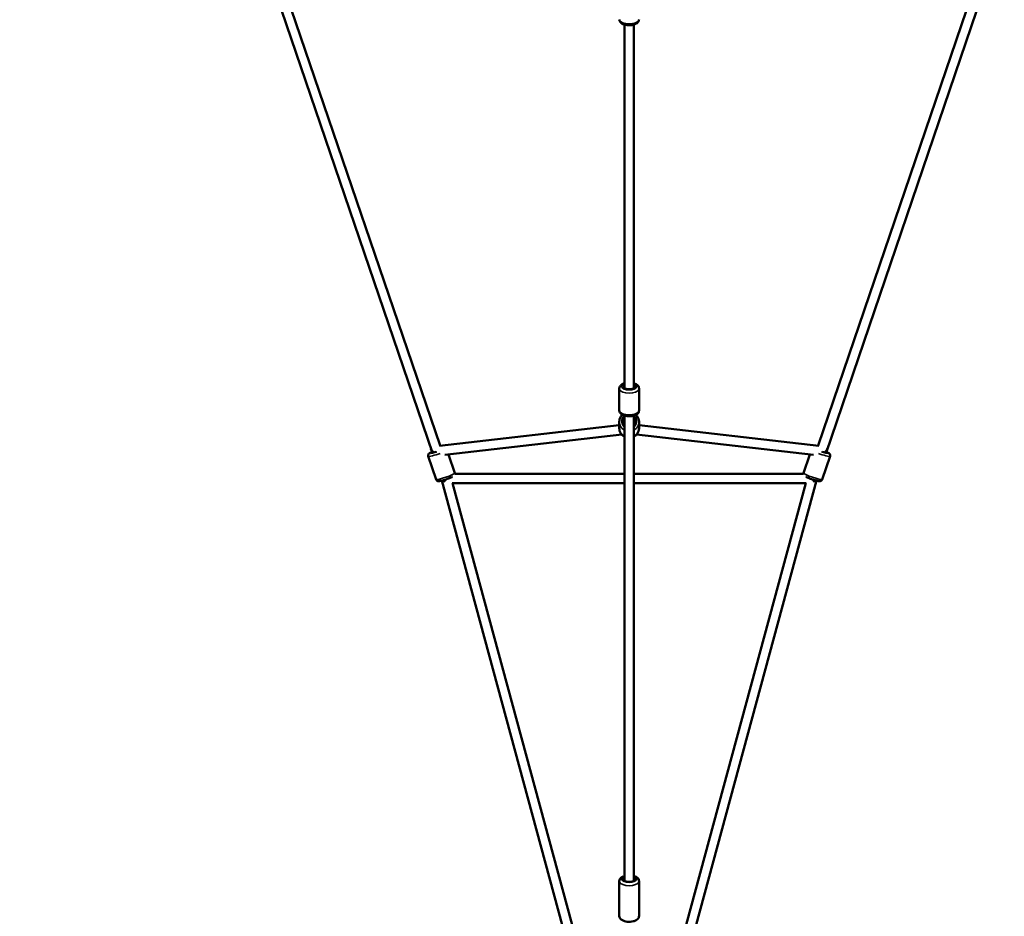
# Model space of a CAD drawing. Units: millimetres. Extents: x -946 to 40789, y 5 to 24329.
# Drawn here: x 5609 to 7653, y 1705 to 3566 of the extents above; entities that cross this region are included whole.
import ezdxf

# ---------------------------------------------------------------- set-up
doc = ezdxf.new("R2010")
doc.units = ezdxf.units.MM
doc.header["$MEASUREMENT"] = 0
doc.layers.add('Visible (ISO)', color=7, linetype='Continuous', lineweight=50)
doc.layers.add('Visible Narrow (ISO)', color=7, linetype='Continuous', lineweight=35)
doc.styles.get("Standard").update_dxf_attribs({"font": 'square721_bt_roman.ttf'})
doc.dimstyles.get("Standard").update_dxf_attribs({"dimtxt": 200, "dimasz": 100, "dimexe": 0.18, "dimexo": 0.0625, "dimgap": 40, "dimtad": 1, "dimdec": 0, "dimlfac": 0.1, "dimrnd": 5, "dimzin": 0, "dimdsep": 46, "dimtxsty": 'Standard', "dimcen": 0.09, "dimse1": 1, "dimse2": 1, "dimadec": 0, "dimazin": 0, "dimtfac": 1, "dimtdec": 0, "dimtofl": 0, "dimtmove": 0, "dimatfit": 3, "dimfxl": 1, "dimtolj": 1, "dimtzin": 0, "dimarcsym": 0})

# ---------------------------------------------------------------- blocks, each defined once
blk = doc.blocks.new('*D12')
at = {"color": 0, "lineweight": -2, "transparency": 16777216}
blk.add_line((-153.1, 13494.6), (-153.1, 255.3), dxfattribs=at)
at = {"color": 0, "transparency": 16777216}
for points in [[(-194.8, 13494.6), (-111.5, 13494.6), (-153.1, 13744.6)], [(-194.8, 255.3), (-111.5, 255.3), (-153.1, 5.3)]]:
    blk.add_solid(points, dxfattribs=at)
at = {"layer": 'Defpoints', "color": 0, "transparency": 16777216}
for p in [(6914.1, 13744.6), (-153.1, 5.3), (6914.1, 5.3)]:
    blk.add_point(p, dxfattribs=at)
at = {"color": 0, "transparency": 16777216, "insert": (-584.8, 6874.9), "char_height": 550, "attachment_point": 5, "rotation": 90}
blk.add_mtext('\\A1;1375', dxfattribs=at)

msp = doc.modelspace()

# ---------------------------------------------------------------- linework, layer by layer
at = {"layer": 'Visible (ISO)'}
for p, q in [((6095.8, 3753), (6466, 2666.8)), ((6116.6, 3754), (6482, 2681.7)), ((7632.6, 3754), (7267.2, 2681.7)), ((7653.4, 3753), (7283.3, 2666.8)), ((6864.6, 3555.5), (6864.6, 2800.9)), ((6884.6, 3555.5), (6884.6, 2800.9)), ((6854.1, 2754.8), (6854.1, 2799.9)), ((6895.1, 2754.8), (6895.1, 2799.9)), ((6864.6, 2744), (6864.6, 1778.6)), ((6884.6, 2744), (6884.6, 1778.6)), ((6854.1, 2724.2), (6480.6, 2681.5)), ((6854.1, 2731), (6854.1, 2717.8)), ((6895.1, 2731), (6895.1, 2717.8)), ((7268.7, 2681.5), (6895.1, 2724.2)), ((6859.2, 2704.6), (6491.7, 2662.6)), ((7257.5, 2662.6), (6890.1, 2704.6)), ((6473.7, 2611.5), (6457.4, 2659.5)), ((6463.2, 2674.9), (6466, 2666.8)), ((6512.5, 2624.7), (6499.3, 2663.5)), ((7236.7, 2624.7), (7249.9, 2663.5)), ((7275.5, 2611.5), (7291.9, 2659.5)), ((7283.3, 2666.8), (7286, 2674.9)), ((6512.8, 2623.4), (6864.6, 2623.4)), ((6884.6, 2623.4), (7236.5, 2623.4)), ((6485.6, 2608.9), (6796.3, 1463.9)), ((6507.5, 2603.4), (6864.6, 2603.4)), ((6507.8, 2603.4), (6815.6, 1469.1)), ((6884.6, 2603.4), (7241.8, 2603.4)), ((7241.5, 2603.4), (6933.1, 1467.1)), ((7263.7, 2608.9), (6952.4, 1461.8)), ((6854.1, 1705.5), (6854.1, 1777.6)), ((6895.1, 1705.5), (6895.1, 1777.6))]:
    msp.add_line(p, q, dxfattribs=at)
for centre, major_axis, ratio, start_param, end_param in [((6874.6, 2804.3), (12.5, 0), 0.465378, 2.498092, 6.926686), ((6874.6, 2732.2), (-12.5, 0), 0.965978, 5.639684, 6.926686), ((6874.6, 2732.2), (12.5, 0), 0.965978, 5.639684, 6.926686), ((6475.2, 2670.8), (-11.8, -4), 0.110713, 5.639684, 7.728005), ((6475.2, 2670.8), (-11.8, 7.5), 0.439986, 0.499935, 1.298887), ((6475.2, 2670.8), (-11.8, 7.5), 0.439986, 1.298887, 1.331199), ((7274.1, 2670.8), (11.8, -4), 0.110713, 4.838366, 6.926686), ((7274.1, 2670.8), (11.8, 7.5), 0.439986, 4.951986, 4.984298), ((7274.1, 2670.8), (11.8, 7.5), 0.439986, 4.984298, 5.78325), ((6494.7, 2613.4), (-7.15, -9.99), 0.055527, 0.734865, 1.403034), ((7254.5, 2613.4), (7.15, -9.99), 0.055527, 4.880151, 5.548321), ((6874.6, 1782), (12.5, 0), 0.45692, 2.498092, 6.926686)]:
    msp.add_ellipse(centre, major_axis=major_axis, ratio=ratio, start_param=start_param, end_param=end_param, dxfattribs=at)
for points, knots in [([(6895.1, 3566.3), (6895.1, 3565.2), (6894.9, 3564.1), (6894, 3562), (6893.4, 3561), (6891.6, 3559), (6890.3, 3558.1), (6887.3, 3556.4), (6885.3, 3555.7), (6881.2, 3554.6), (6879.1, 3554.3), (6874.8, 3554), (6872.7, 3554.1), (6868.5, 3554.5), (6866.5, 3554.9), (6862.6, 3556.1), (6860.8, 3556.9), (6857.6, 3559.1), (6856.1, 3560.4), (6854.6, 3563.4), (6854.2, 3564.7), (6854.1, 3566.1), (6854.1, 3566.2), (6854.1, 3566.3)], [4.712389, 4.712389, 4.712389, 4.712389, 4.899798, 4.899798, 5.112315, 5.112315, 5.405949, 5.405949, 5.784944, 5.784944, 6.154018, 6.154018, 6.5107, 6.5107, 6.869229, 6.869229, 7.243112, 7.243112, 7.610766, 7.610766, 7.840218, 7.840218, 7.853982, 7.853982, 7.853982, 7.853982]), ([(6864.6, 2810.7), (6864.6, 2810.7), (6864.6, 2810.7), (6862.6, 2810.1), (6860.8, 2809.3), (6857.6, 2807.2), (6856.1, 2805.8), (6854.6, 2802.9), (6854.2, 2801.5), (6854.1, 2800.1), (6854.1, 2800), (6854.1, 2799.9)], [6.8661727, 6.8661727, 6.8661727, 6.8661727, 6.8692294, 6.8692294, 7.2431119, 7.2431119, 7.6107662, 7.6107662, 7.8402175, 7.8402175, 7.8539816, 7.8539816, 7.8539816, 7.8539816]), ([(6895.1, 2799.9), (6895.1, 2801), (6894.9, 2802.2), (6894, 2804.3), (6893.4, 2805.3), (6891.6, 2807.2), (6890.3, 2808.1), (6887.6, 2809.6), (6886.2, 2810.2), (6884.6, 2810.7)], [4.712389, 4.712389, 4.712389, 4.712389, 4.8997979, 4.8997979, 5.112315, 5.112315, 5.4059486, 5.4059486, 5.7001979, 5.7001979, 5.7001979, 5.7001979]), ([(6895.1, 2754.8), (6895.1, 2753.7), (6894.9, 2752.5), (6894, 2750.4), (6893.4, 2749.4), (6891.6, 2747.5), (6890.3, 2746.6), (6887.3, 2744.8), (6885.3, 2744.1), (6881.2, 2743.1), (6879.1, 2742.8), (6874.8, 2742.5), (6872.7, 2742.6), (6868.5, 2743), (6866.5, 2743.4), (6862.6, 2744.6), (6860.8, 2745.4), (6857.6, 2747.5), (6856.1, 2748.9), (6854.6, 2751.8), (6854.2, 2753.2), (6854.1, 2754.6), (6854.1, 2754.7), (6854.1, 2754.8)], [1.570796, 1.570796, 1.570796, 1.570796, 1.758205, 1.758205, 1.970722, 1.970722, 2.264356, 2.264356, 2.643352, 2.643352, 3.012426, 3.012426, 3.369107, 3.369107, 3.727637, 3.727637, 4.101519, 4.101519, 4.469174, 4.469174, 4.698625, 4.698625, 4.712389, 4.712389, 4.712389, 4.712389]), ([(6860.7, 2745.6), (6859.5, 2744.5), (6858.4, 2743.3), (6856.3, 2740.1), (6855.4, 2738.2), (6854.4, 2734.4), (6854.1, 2732.7), (6854.1, 2731)], [5.4655698, 5.4655698, 5.4655698, 5.4655698, 5.7066306, 5.7066306, 6.0248658, 6.0248658, 6.2831853, 6.2831853, 6.2831853, 6.2831853]), ([(6895.1, 2731), (6895.1, 2733.1), (6894.8, 2735.2), (6893.4, 2739.2), (6892.4, 2741.1), (6890.4, 2743.8), (6889.5, 2744.7), (6888.6, 2745.6)], [3.1415927, 3.1415927, 3.1415927, 3.1415927, 3.456764, 3.456764, 3.7729517, 3.7729517, 3.9592082, 3.9592082, 3.9592082, 3.9592082]), ([(6864.6, 2700.3), (6863.7, 2700.8), (6862.8, 2701.4), (6860.2, 2703.4), (6858.7, 2705), (6856.3, 2708.6), (6855.4, 2710.6), (6854.4, 2714.3), (6854.1, 2716), (6854.1, 2717.8)], [5.225552, 5.225552, 5.225552, 5.225552, 5.385407, 5.385407, 5.706631, 5.706631, 6.024866, 6.024866, 6.283185, 6.283185, 6.283185, 6.283185]), ([(6895.1, 2717.8), (6895.1, 2715.6), (6894.8, 2713.5), (6893.4, 2709.5), (6892.4, 2707.6), (6889.8, 2704.2), (6888.3, 2702.7), (6885.9, 2701.1), (6885.3, 2700.7), (6884.6, 2700.3)], [3.141593, 3.141593, 3.141593, 3.141593, 3.456764, 3.456764, 3.772952, 3.772952, 4.091691, 4.091691, 4.199226, 4.199226, 4.199226, 4.199226]), ([(6465.3, 2668.9), (6464.3, 2668.5), (6463.5, 2668.1), (6461.4, 2667), (6460.4, 2666.5), (6458.9, 2665.2), (6458.5, 2664.9), (6457.8, 2663.8), (6457.4, 2663.3), (6457.1, 2661.8), (6457, 2661.2), (6457.2, 2660.1), (6457.3, 2659.8), (6457.4, 2659.5)], [5.6529577, 5.6529577, 5.6529577, 5.6529577, 5.8851251, 5.8851251, 6.2857402, 6.2857402, 6.4102193, 6.4102193, 6.4888699, 6.4888699, 6.537941, 6.537941, 6.5585145, 6.5585145, 6.5585145, 6.5585145]), ([(7291.9, 2659.5), (7292.1, 2660), (7292.2, 2660.6), (7292.2, 2661.7), (7292.1, 2662.2), (7291.8, 2663.2), (7291.6, 2663.6), (7291.1, 2664.4), (7290.9, 2664.7), (7290.3, 2665.3), (7290, 2665.6), (7288.5, 2666.7), (7287.3, 2667.3), (7285.3, 2668.3), (7284.6, 2668.6), (7284, 2668.9)], [0.0033044, 0.0033044, 0.0033044, 0.0033044, 0.0405964, 0.0405964, 0.0816064, 0.0816064, 0.1332761, 0.1332761, 0.2032098, 0.2032098, 0.3211076, 0.3211076, 0.7468485, 0.7468485, 0.9088612, 0.9088612, 0.9088612, 0.9088612]), ([(6507.8, 2616.9), (6507.4, 2616.6), (6506.9, 2616.4), (6505.1, 2615.6), (6503.6, 2614.9), (6500.3, 2613.6), (6498.6, 2613), (6495.3, 2611.8), (6493.6, 2611.2), (6490.3, 2610.2), (6488.6, 2609.7), (6485.6, 2608.9), (6484.2, 2608.5), (6481.5, 2608), (6480.4, 2607.8), (6478.4, 2607.9), (6477.9, 2607.9), (6476.7, 2608.3), (6476.1, 2608.6), (6474.9, 2609.5), (6474.5, 2610), (6473.9, 2610.9), (6473.8, 2611.2), (6473.7, 2611.5)], [3.477008, 3.477008, 3.477008, 3.477008, 3.609808, 3.609808, 3.988346, 3.988346, 4.326656, 4.326656, 4.658281, 4.658281, 4.991002, 4.991002, 5.334467, 5.334467, 5.735082, 5.735082, 5.859561, 5.859561, 5.938212, 5.938212, 5.987283, 5.987283, 6.007856, 6.007856, 6.007856, 6.007856]), ([(7236.5, 2623.4), (7236.5, 2623.5), (7236.5, 2623.7), (7236.6, 2624.1), (7236.6, 2624.4), (7236.7, 2624.7)], [9.39094393, 9.39094393, 9.39094393, 9.39094393, 9.40090014, 9.40090014, 9.42147357, 9.42147357, 9.42147357, 9.42147357]), ([(7275.5, 2611.5), (7275.4, 2611), (7275.1, 2610.5), (7274.4, 2609.6), (7274, 2609.2), (7273.2, 2608.6), (7272.8, 2608.4), (7272, 2608.1), (7271.6, 2608), (7270.7, 2607.9), (7270.3, 2607.9), (7268.4, 2607.9), (7267.2, 2608.1), (7264.1, 2608.8), (7262.4, 2609.2), (7259.1, 2610.1), (7257.4, 2610.7), (7254, 2611.8), (7252.3, 2612.3), (7249, 2613.6), (7247.4, 2614.2), (7244.5, 2615.4), (7243.2, 2616), (7241.9, 2616.7), (7241.7, 2616.8), (7241.5, 2616.9)], [6.279881, 6.279881, 6.279881, 6.279881, 6.317173, 6.317173, 6.358183, 6.358183, 6.409853, 6.409853, 6.479786, 6.479786, 6.597684, 6.597684, 7.023425, 7.023425, 7.401963, 7.401963, 7.740273, 7.740273, 8.071899, 8.071899, 8.404619, 8.404619, 8.748084, 8.748084, 8.810729, 8.810729, 8.810729, 8.810729]), ([(6864.6, 1788.3), (6862.7, 1787.7), (6860.9, 1786.9), (6857.7, 1784.8), (6856.2, 1783.5), (6854.6, 1780.6), (6854.2, 1779.2), (6854.1, 1777.8), (6854.1, 1777.7), (6854.1, 1777.6)], [6.8677172, 6.8677172, 6.8677172, 6.8677172, 7.236445, 7.236445, 7.6084272, 7.6084272, 7.8368137, 7.8368137, 7.8539816, 7.8539816, 7.8539816, 7.8539816]), ([(6895.1, 1777.6), (6895.1, 1778.7), (6894.9, 1779.8), (6894, 1781.9), (6893.4, 1782.8), (6891.6, 1784.8), (6890.4, 1785.7), (6887.7, 1787.2), (6886.2, 1787.8), (6884.6, 1788.3)], [4.712389, 4.712389, 4.712389, 4.712389, 4.8964724, 4.8964724, 5.1055691, 5.1055691, 5.3968628, 5.3968628, 5.6986534, 5.6986534, 5.6986534, 5.6986534]), ([(6895.1, 1705.5), (6895.1, 1704.4), (6894.9, 1703.3), (6894, 1701.2), (6893.4, 1700.3), (6891.6, 1698.3), (6890.4, 1697.4), (6887.3, 1695.7), (6885.4, 1695), (6881.3, 1694), (6879.2, 1693.6), (6874.9, 1693.4), (6872.8, 1693.4), (6868.6, 1693.8), (6866.6, 1694.2), (6862.7, 1695.4), (6860.9, 1696.2), (6857.7, 1698.3), (6856.2, 1699.6), (6854.6, 1702.5), (6854.2, 1703.8), (6854.1, 1705.3), (6854.1, 1705.4), (6854.1, 1705.5)], [1.570796, 1.570796, 1.570796, 1.570796, 1.75488, 1.75488, 1.963976, 1.963976, 2.25527, 2.25527, 2.636203, 2.636203, 3.005962, 3.005962, 3.362548, 3.362548, 3.720779, 3.720779, 4.094852, 4.094852, 4.466835, 4.466835, 4.695221, 4.695221, 4.712389, 4.712389, 4.712389, 4.712389])]:
    msp.add_open_spline(points, degree=3, knots=knots, dxfattribs=at)
msp.add_open_spline([(6512.5, 2624.7), (6512.7, 2624.3), (6512.8, 2623.8), (6512.8, 2623.4)], degree=3, dxfattribs=at)
at = {"layer": 'Visible Narrow (ISO)'}
for centre, major_axis, ratio, start_param, end_param in [((6874.6, 3566.3), (20.5, 0), 0.465378, 3.298672, 6.126106), ((6874.6, 2804.3), (15.5, 0), 0.465378, 2.516067, 6.908711), ((6874.6, 2799.9), (-20.5, 0), 0.465378, 0.15708, 2.984513), ((6874.6, 2754.8), (20.5, 0), 0.465378, 3.298672, 6.126106), ((6874.6, 2732.2), (-15.5, 0), 0.965978, 5.50058, 7.065791), ((6874.6, 2732.2), (15.5, 0), 0.965978, 5.50058, 7.065791), ((6874.6, 2731), (-20.5, 0), 0.965978, 0.053061, 1.008162), ((6874.6, 2731), (20.5, 0), 0.965978, 5.275024, 6.230124), ((6874.6, 2717.8), (-20.5, 0), 0.965978, 0.053061, 1.008162), ((6874.6, 2717.8), (20.5, 0), 0.965978, 5.275024, 6.230124), ((6476.8, 2666.1), (-19.4, -6.6), 0.110713, 0.0948, 1.801191), ((6475.2, 2670.8), (-14.7, -5), 0.110713, 5.540714, 7.82835), ((7272.5, 2666.1), (19.4, -6.6), 0.110713, 4.481995, 6.188386), ((7274.1, 2670.8), (14.7, -5), 0.110713, 4.73802, 7.025656), ((6493.1, 2618.1), (19.4, 6.6), 0.110713, 3.298672, 6.126106), ((7256.1, 2618.1), (19.4, -6.6), 0.110713, 3.298672, 6.126106), ((6874.6, 1782), (15.5, 0), 0.45692, 2.516067, 6.908711), ((6874.6, 1777.6), (-20.5, 0), 0.45692, 0.15708, 2.984513)]:
    msp.add_ellipse(centre, major_axis=major_axis, ratio=ratio, start_param=start_param, end_param=end_param, dxfattribs=at)

# ---------------------------------------------------------------- dimensions: what is measured, and where the dimension line sits
dim = msp.add_linear_dim(base=(-153.1, 5.3), p1=(6914.1, 13744.6), p2=(6914.1, 5.3), angle=90, dimstyle='Standard', override={"dimtxt": 550, "dimasz": 250, "dimgap": 150})
dim.commit()
dim.dimension.update_dxf_attribs({"geometry": '*D12', "text_midpoint": (-584.8, 6874.9)})

doc.saveas('drawing.dxf')
